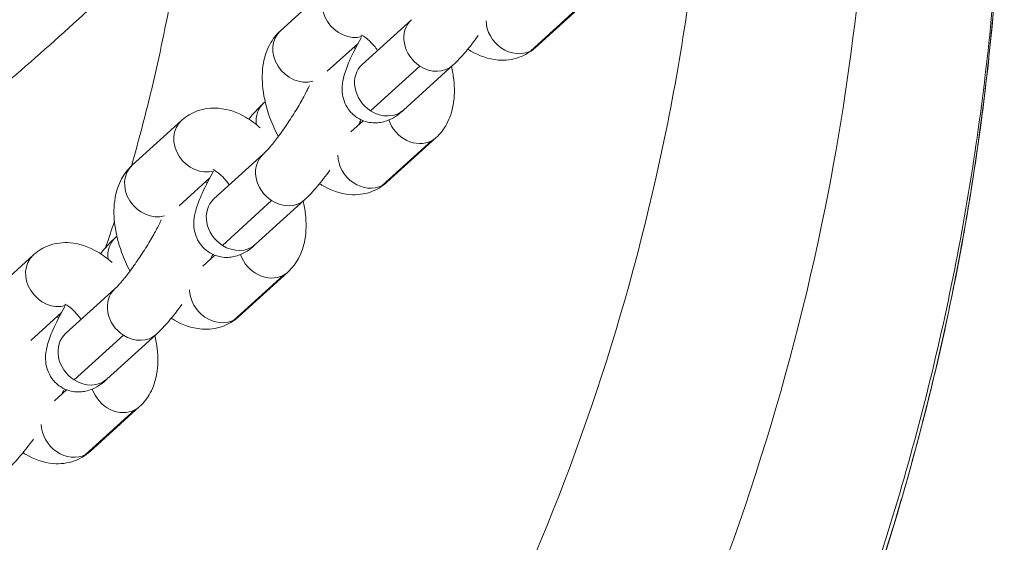
# Model space of a CAD drawing. Units: millimetres. Extents: x 5017 to 23532, y 536 to 3871.
# Drawn here: x 9356 to 9452, y 1392 to 1443 of the extents above; entities that cross this region are included whole.
import ezdxf

# ---------------------------------------------------------------- set-up
doc = ezdxf.new("R2010")
doc.units = ezdxf.units.MM

# ---------------------------------------------------------------- blocks, each defined once
blk = doc.blocks.new('A$C164a1e29')
at = {"color": 0, "linetype": 'Continuous', "lineweight": 0}
for p, q in [((1674.98, 367.282), (1670.173, 362.922)), ((1699.354, 365.304), (1694.547, 360.944)), ((1695.003, 361.262), (1699.81, 365.622)), ((1682.951, 363.995), (1678.144, 359.636)), ((1677.737, 361.682), (1674.74, 358.964)), ((1678.965, 355.113), (1683.772, 359.472)), ((1686.982, 359.551), (1682.175, 355.191)), ((1668.542, 355.878), (1668.676, 356)), ((1660.52, 354.167), (1655.713, 349.807)), ((1677.049, 353.078), (1678.232, 354.151)), ((1680.543, 348.147), (1685.35, 352.507)), ((1684.894, 352.189), (1680.087, 347.829)), ((1668.491, 350.881), (1663.684, 346.521)), ((1663.277, 348.567), (1660.28, 345.849)), ((1664.505, 341.998), (1669.312, 346.358)), ((1672.522, 346.436), (1667.715, 342.076)), ((1654.082, 342.763), (1654.216, 342.885)), ((1646.06, 341.052), (1641.253, 336.692)), ((1662.589, 339.963), (1663.772, 341.037)), ((1670.434, 339.074), (1665.627, 334.714)), ((1666.083, 335.032), (1670.89, 339.392)), ((1654.031, 337.766), (1649.224, 333.406)), ((1648.817, 335.452), (1645.82, 332.734)), ((1650.045, 328.883), (1654.852, 333.243)), ((1658.062, 333.321), (1653.255, 328.962)), ((1648.129, 326.848), (1649.312, 327.922)), ((1655.974, 325.959), (1651.167, 321.6)), ((1651.623, 321.918), (1656.43, 326.277))]:
    blk.add_line(p, q, dxfattribs=at)
at = {"color": 0, "linetype": 'Continuous', "lineweight": 0, "extrusion": (0, 0, -1)}
for centre, major_axis, start_param, end_param in [((1676.995, 365.059), (-2.015, 2.222), -2.744243, 0), ((1684.966, 361.773), (-2.015, 2.222), -1.876122, 0), ((1692.988, 363.484), (2.015, -2.222), 0.218273, 2.372676), ((1692.988, 363.484), (2.015, -2.222), 0, 0.218273), ((1684.966, 361.773), (2.015, -2.222), 0, 1.265471), ((1670.557, 353.656), (-2.015, 2.222), -0.870593, 0), ((1662.535, 351.945), (-2.015, 2.222), -2.744243, 0), ((1683.335, 354.729), (2.015, -2.222), 0.218273, 2.04529), ((1683.335, 354.729), (2.015, -2.222), 0, 0.218273), ((1670.506, 348.658), (-2.015, 2.222), -1.876122, 0), ((1678.528, 350.37), (2.015, -2.222), 0.218273, 2.372676), ((1678.528, 350.37), (2.015, -2.222), 0, 0.218273), ((1670.506, 348.658), (2.015, -2.222), 0, 1.265471), ((1656.097, 340.541), (-2.015, 2.222), -0.870593, 0), ((1648.075, 338.83), (-2.015, 2.222), -2.744243, 0), ((1668.875, 341.614), (2.015, -2.222), 0.218273, 2.04529), ((1668.875, 341.614), (2.015, -2.222), 0, 0.218273), ((1656.046, 335.544), (-2.015, 2.222), -1.876122, 0), ((1664.068, 337.255), (2.015, -2.222), 0.218273, 2.372676), ((1664.068, 337.255), (2.015, -2.222), 0, 0.218273), ((1656.046, 335.544), (2.015, -2.222), 0, 1.265471), ((1654.415, 328.5), (2.015, -2.222), 0.218273, 2.04529), ((1654.415, 328.5), (2.015, -2.222), 0, 0.218273), ((1649.608, 324.14), (2.015, -2.222), 0.218273, 2.372676), ((1649.608, 324.14), (2.015, -2.222), 0, 0.218273)]:
    blk.add_ellipse(centre, major_axis=major_axis, ratio=0.849487, start_param=start_param, end_param=end_param, dxfattribs=at)
at = {"color": 0, "linetype": 'Continuous', "lineweight": 0}
for centre, major_axis, start_param, end_param in [((1672.189, 360.7), (-2.015, 2.222), 0, 2.744243), ((1680.159, 357.414), (-2.015, 2.222), 0, 1.876122), ((1680.159, 357.414), (2.015, -2.222), -1.265471, 0), ((1657.729, 347.585), (-2.015, 2.222), 0, 2.744243), ((1665.699, 344.299), (-2.015, 2.222), 0, 1.876122), ((1665.699, 344.299), (2.015, -2.222), -1.265471, 0), ((1651.239, 331.184), (-2.015, 2.222), 0, 1.876122), ((1651.239, 331.184), (2.015, -2.222), -1.265471, 0)]:
    blk.add_ellipse(centre, major_axis=major_axis, ratio=0.849487, start_param=start_param, end_param=end_param, dxfattribs=at)
for points, knots in [([(1740.496, 396.014), (1740.619, 392.726), (1740.677, 389.436), (1740.659, 381.461), (1740.515, 376.775), (1739.961, 367.41), (1739.551, 362.728), (1738.466, 353.394), (1737.791, 348.737), (1736.177, 339.48), (1735.239, 334.875), (1733.103, 325.737), (1731.906, 321.2), (1729.257, 312.202), (1727.803, 307.736), (1724.645, 298.897), (1722.939, 294.52), (1719.285, 285.876), (1717.334, 281.606), (1713.197, 273.189), (1711.009, 269.04), (1706.401, 260.869), (1703.978, 256.845), (1698.911, 248.943), (1696.264, 245.063), (1690.76, 237.468), (1687.901, 233.75), (1681.982, 226.491), (1678.922, 222.946), (1672.602, 216.032), (1669.34, 212.66), (1662.632, 206.107), (1659.183, 202.924), (1652.119, 196.766), (1648.5, 193.789), (1641.111, 188.053), (1637.338, 185.291), (1629.64, 179.984), (1625.711, 177.436), (1617.717, 172.567), (1613.649, 170.244), (1605.395, 165.836), (1601.207, 163.75), (1592.729, 159.823), (1588.437, 157.981), (1579.754, 154.539), (1575.358, 152.938), (1566.485, 149.988), (1562.004, 148.638), (1552.982, 146.194), (1548.438, 145.101), (1539.308, 143.176), (1534.72, 142.344), (1525.5, 140.937), (1520.865, 140.363), (1511.568, 139.476), (1506.902, 139.163), (1498.968, 138.856), (1495.699, 138.794), (1492.43, 138.797)], [0, 0, 0, 0, 10.001949, 10.001949, 24.247092, 24.247092, 38.524568, 38.524568, 52.814635, 52.814635, 67.085924, 67.085924, 81.327453, 81.327453, 95.577392, 95.577392, 109.824728, 109.824728, 124.054401, 124.054401, 138.265848, 138.265848, 152.485997, 152.485997, 166.696349, 166.696349, 180.875597, 180.875597, 195.023309, 195.023309, 209.185696, 209.185696, 223.341777, 223.341777, 237.464921, 237.464921, 251.547334, 251.547334, 265.640469, 265.640469, 279.730491, 279.730491, 293.795352, 293.795352, 307.826034, 307.826034, 321.870288, 321.870288, 335.915346, 335.915346, 349.937341, 349.937341, 363.922332, 363.922332, 377.926052, 377.926052, 391.942863, 391.942863, 401.748058, 401.748058, 401.748058, 401.748058]), ([(1740.489, 395.898), (1740.586, 393.291), (1740.642, 390.681), (1740.671, 385.462), (1740.645, 382.853), (1740.509, 377.636), (1740.4, 375.029), (1740.099, 369.819), (1739.908, 367.217), (1739.443, 362.02), (1739.17, 359.426), (1738.541, 354.247), (1738.186, 351.663), (1737.395, 346.508), (1736.958, 343.937), (1736.367, 340.758), (1736.25, 340.143), (1735.527, 336.413), (1734.863, 333.31), (1733.417, 327.13), (1732.634, 324.053), (1730.951, 317.933), (1730.051, 314.889), (1728.134, 308.84), (1727.118, 305.834), (1724.973, 299.869), (1723.844, 296.908), (1721.533, 291.181), (1720.357, 288.411), (1717.968, 283.061), (1716.761, 280.479), (1714.259, 275.359), (1712.965, 272.82), (1710.289, 267.79), (1708.907, 265.298), (1706.061, 260.365), (1704.595, 257.924), (1701.581, 253.094), (1700.033, 250.705), (1696.855, 245.983), (1695.226, 243.65), (1692.484, 239.863), (1691.394, 238.393), (1688.676, 234.809), (1687.03, 232.71), (1683.67, 228.565), (1681.957, 226.52), (1678.464, 222.485), (1676.685, 220.496), (1673.012, 216.519), (1671.115, 214.533), (1667.311, 210.68), (1665.406, 208.811), (1661.449, 205.054), (1659.396, 203.169), (1655.225, 199.468), (1653.108, 197.652), (1648.824, 194.101), (1646.657, 192.366), (1642.265, 188.968), (1640.041, 187.306), (1635.538, 184.058), (1633.26, 182.472), (1628.651, 179.377), (1626.321, 177.869), (1621.611, 174.931), (1619.232, 173.501), (1614.426, 170.723), (1612.001, 169.375), (1607.436, 166.936), (1605.303, 165.836), (1600.734, 163.564), (1598.295, 162.4), (1593.38, 160.152), (1590.904, 159.069), (1585.918, 156.983), (1583.408, 155.98), (1578.312, 154.042), (1575.727, 153.107), (1570.57, 151.339), (1567.999, 150.504), (1562.763, 148.898), (1560.097, 148.129), (1554.74, 146.681), (1552.049, 146.002), (1546.741, 144.756), (1544.124, 144.186), (1538.873, 143.132), (1536.239, 142.648), (1530.957, 141.764), (1528.308, 141.365), (1522.902, 140.639), (1520.144, 140.316), (1514.716, 139.773), (1512.047, 139.549), (1506.703, 139.188), (1504.028, 139.051), (1498.674, 138.864), (1495.996, 138.813), (1493.022, 138.805), (1492.726, 138.805), (1492.43, 138.805)], [0, 0, 0, 0, 0.019735, 0.019735, 0.039468, 0.039468, 0.059199, 0.059199, 0.078929, 0.078929, 0.098659, 0.098659, 0.118389, 0.118389, 0.13812, 0.13812, 0.142857, 0.142857, 0.166877, 0.166877, 0.190912, 0.190912, 0.214944, 0.214944, 0.238964, 0.238964, 0.262944, 0.262944, 0.285714, 0.285714, 0.30727, 0.30727, 0.32881, 0.32881, 0.350335, 0.350335, 0.371833, 0.371833, 0.393316, 0.393316, 0.414774, 0.414774, 0.428571, 0.428571, 0.448668, 0.448668, 0.468756, 0.468756, 0.488836, 0.488836, 0.509484, 0.509484, 0.529545, 0.529545, 0.550487, 0.550487, 0.571429, 0.571429, 0.592269, 0.592269, 0.613099, 0.613099, 0.633921, 0.633921, 0.654728, 0.654728, 0.675528, 0.675528, 0.696314, 0.696314, 0.714286, 0.714286, 0.73451, 0.73451, 0.754728, 0.754728, 0.774941, 0.774941, 0.795491, 0.795491, 0.81569, 0.81569, 0.836417, 0.836417, 0.857143, 0.857143, 0.877138, 0.877138, 0.89713, 0.89713, 0.91712, 0.91712, 0.93784, 0.93784, 0.957825, 0.957825, 0.977809, 0.977809, 0.997793, 0.997793, 1, 1, 1, 1]), ([(1493.502, 139.827), (1501.722, 139.855), (1509.981, 140.294), (1518.215, 141.147), (1526.448, 142.001), (1534.657, 143.269), (1542.784, 144.947), (1550.91, 146.624), (1558.949, 148.71), (1566.834, 151.182), (1570.777, 152.418), (1574.683, 153.75), (1578.55, 155.178), (1582.417, 156.606), (1586.244, 158.128), (1590.032, 159.746), (1593.82, 161.363), (1597.57, 163.075), (1601.283, 164.885), (1604.996, 166.694), (1608.673, 168.6), (1612.305, 170.601), (1615.936, 172.601), (1619.522, 174.695), (1623.053, 176.878), (1626.584, 179.06), (1630.059, 181.331), (1633.474, 183.687), (1640.304, 188.398), (1646.89, 193.449), (1653.191, 198.8), (1656.342, 201.476), (1659.42, 204.226), (1662.425, 207.048), (1668.433, 212.69), (1674.148, 218.62), (1679.576, 224.845), (1682.289, 227.958), (1684.931, 231.145), (1687.494, 234.399), (1692.62, 240.909), (1697.429, 247.691), (1701.879, 254.686), (1706.33, 261.681), (1710.423, 268.891), (1714.132, 276.256), (1717.842, 283.622), (1721.171, 291.145), (1724.122, 298.825), (1727.074, 306.505), (1729.65, 314.353), (1731.823, 322.291), (1732.91, 326.26), (1733.896, 330.248), (1734.784, 334.265), (1735.672, 338.282), (1736.46, 342.326), (1737.149, 346.393), (1737.837, 350.46), (1738.424, 354.549), (1738.91, 358.656), (1739.395, 362.763), (1739.779, 366.889), (1740.058, 371.026), (1740.618, 379.299), (1740.762, 387.614), (1740.489, 395.898)], [0, 0, 0, 0, 0.0625, 0.0625, 0.0625, 0.125, 0.125, 0.125, 0.1875, 0.1875, 0.1875, 0.21875, 0.21875, 0.21875, 0.25, 0.25, 0.25, 0.28125, 0.28125, 0.28125, 0.3125, 0.3125, 0.3125, 0.34375, 0.34375, 0.34375, 0.375, 0.375, 0.375, 0.4375, 0.4375, 0.4375, 0.46875, 0.46875, 0.46875, 0.53125, 0.53125, 0.53125, 0.5625, 0.5625, 0.5625, 0.625, 0.625, 0.625, 0.6875, 0.6875, 0.6875, 0.75, 0.75, 0.75, 0.8125, 0.8125, 0.8125, 0.84375, 0.84375, 0.84375, 0.875, 0.875, 0.875, 0.90625, 0.90625, 0.90625, 0.9375, 0.9375, 0.9375, 1, 1, 1, 1]), ([(1493.235, 157.286), (1511.324, 157.282), (1529.408, 159.38), (1564.592, 167.652), (1598.79, 180.003), (1644.396, 209.707), (1681.911, 248.923), (1709.432, 295.491), (1720.218, 329.758), (1726.402, 361.702), (1727.829, 376.4), (1727.877, 391.078)], [0, 0, 0, 0, 0.1428571, 0.1428571, 0.2857143, 0.4285714, 0.5714286, 0.7142857, 0.8571429, 0.8571429, 0.9752426, 0.9752426, 0.9752426, 0.9752426]), ([(1518.628, 314.689), (1522.38, 315.161), (1525.835, 315.693), (1530.56, 316.516), (1532.059, 316.795), (1534.191, 317.212), (1534.883, 317.351), (1535.891, 317.558), (1536.388, 317.662), (1536.956, 317.781), (1537.236, 317.841), (1537.393, 317.875), (1537.47, 317.891), (1537.51, 317.9), (1537.513, 317.901), (1538.128, 318.033), (1538.975, 318.217), (1541.134, 318.708), (1542.447, 319.014), (1545.538, 319.776), (1547.315, 320.231), (1550.326, 321.052), (1551.387, 321.349), (1553.064, 321.834), (1553.637, 322.002), (1554.518, 322.264), (1554.964, 322.398), (1555.493, 322.558), (1555.76, 322.64), (1555.909, 322.685), (1555.981, 322.707), (1556.019, 322.719), (1556.026, 322.721), (1559.056, 323.651), (1562.073, 324.648), (1566.578, 326.246), (1568.824, 327.07), (1571.435, 328.075), (1572.917, 328.66), (1573.654, 328.956), (1574.025, 329.106), (1574.033, 329.109), (1576.118, 329.951), (1578.62, 330.997), (1582.974, 332.947), (1584.526, 333.66), (1586.998, 334.837), (1587.846, 335.247), (1589.154, 335.89), (1589.817, 336.219), (1590.605, 336.615), (1591.004, 336.816), (1591.229, 336.93), (1591.34, 336.987), (1591.397, 337.016), (1591.402, 337.018), (1594.023, 338.352), (1596.721, 339.79), (1600.875, 342.126), (1602.278, 342.934), (1604.408, 344.194), (1605.479, 344.835), (1606.739, 345.605), (1607.372, 345.995), (1607.723, 346.213), (1607.893, 346.318), (1607.984, 346.375), (1607.994, 346.381), (1611.369, 348.482), (1614.345, 350.459), (1618.263, 353.17), (1619.478, 354.032), (1621.169, 355.254), (1621.711, 355.649), (1622.49, 356.224), (1622.872, 356.506), (1623.303, 356.827), (1623.515, 356.986), (1623.634, 357.074), (1623.691, 357.117), (1623.721, 357.14), (1623.721, 357.14), (1627.433, 359.922), (1630.481, 362.385), (1634.137, 365.442), (1635.204, 366.355), (1636.583, 367.553), (1637.006, 367.924), (1637.586, 368.436), (1637.863, 368.681), (1638.162, 368.947), (1638.305, 369.075), (1638.383, 369.144), (1638.42, 369.178), (1638.44, 369.195), (1638.441, 369.196), (1640.471, 371.011), (1642.633, 373.009), (1647.187, 377.418), (1649.58, 379.829), (1652.063, 382.466)], [0, 0, 0, 0, 0.0625, 0.0625, 0.09375, 0.09375, 0.109375, 0.109375, 0.117188, 0.121094, 0.123047, 0.124023, 0.124939, 0.124939, 0.125, 0.125, 0.15625, 0.15625, 0.1875, 0.1875, 0.21875, 0.21875, 0.234375, 0.234375, 0.242188, 0.242188, 0.246094, 0.248047, 0.249023, 0.249512, 0.249939, 0.249939, 0.25, 0.25, 0.3125, 0.3125, 0.34375, 0.359375, 0.367188, 0.374878, 0.374878, 0.375, 0.375, 0.4375, 0.4375, 0.46875, 0.46875, 0.484375, 0.484375, 0.492188, 0.496094, 0.498047, 0.499023, 0.499939, 0.499939, 0.5, 0.5, 0.5625, 0.5625, 0.59375, 0.59375, 0.609375, 0.617188, 0.621094, 0.623047, 0.624756, 0.624756, 0.625, 0.625, 0.6875, 0.6875, 0.71875, 0.71875, 0.734375, 0.734375, 0.742188, 0.746094, 0.748047, 0.749023, 0.749939, 0.749939, 0.75, 0.75, 0.8125, 0.8125, 0.84375, 0.84375, 0.859375, 0.859375, 0.867188, 0.871094, 0.873047, 0.874023, 0.874878, 0.874878, 0.875, 0.875, 0.9375, 0.9375, 1, 1, 1, 1]), ([(1711.167, 375.922), (1710.391, 367.787), (1706.665, 343.321), (1693.555, 303.928), (1667.49, 261.313), (1632.475, 225.672), (1590.306, 198.845), (1543.162, 182.226), (1510.036, 178.526), (1493.479, 178.568)], [0.072265, 0.072265, 0.072265, 0.072265, 0.1428571, 0.2857143, 0.4285714, 0.5714286, 0.7142857, 0.8571429, 1, 1, 1, 1]), ([(1660.749, 374.141), (1658.438, 371.727), (1656.075, 369.365), (1653.66, 367.054), (1651.245, 364.744), (1648.778, 362.484), (1646.261, 360.278), (1641.229, 355.866), (1636.015, 351.683), (1630.621, 347.728), (1629.161, 346.658), (1627.689, 345.605), (1626.204, 344.57), (1626.122, 344.512), (1626.04, 344.455), (1625.958, 344.398), (1622.038, 341.672), (1618.035, 339.069), (1613.947, 336.589), (1611.086, 334.854), (1608.19, 333.182), (1605.259, 331.575), (1602.329, 329.968), (1599.367, 328.426), (1596.365, 326.947), (1593.364, 325.468), (1590.334, 324.056), (1587.274, 322.711), (1586.838, 322.519), (1586.4, 322.328), (1585.962, 322.139), (1583.332, 321.003), (1580.679, 319.915), (1578.008, 318.879), (1574.892, 317.669), (1571.752, 316.529), (1568.586, 315.457), (1565.421, 314.385), (1562.229, 313.381), (1559.015, 312.447), (1553.391, 310.812), (1547.716, 309.395), (1541.991, 308.195), (1541.173, 308.024), (1540.356, 307.857), (1539.534, 307.694), (1532.96, 306.391), (1526.353, 305.38), (1519.713, 304.662)], [0, 0, 0, 0, 0.0625, 0.0625, 0.0625, 0.125, 0.125, 0.125, 0.25, 0.25, 0.25, 0.283842, 0.283842, 0.283842, 0.285717, 0.285717, 0.285717, 0.375, 0.375, 0.375, 0.4375, 0.4375, 0.4375, 0.5, 0.5, 0.5, 0.5625, 0.5625, 0.5625, 0.571424, 0.571424, 0.571424, 0.625, 0.625, 0.625, 0.6875, 0.6875, 0.6875, 0.75, 0.75, 0.75, 0.859375, 0.859375, 0.859375, 0.875, 0.875, 0.875, 1, 1, 1, 1]), ([(1655.634, 349.733), (1655.984, 350.949), (1656.321, 352.168), (1657.045, 354.908), (1657.425, 356.432), (1658.141, 359.489), (1658.478, 361.024), (1659.109, 364.1), (1659.403, 365.642), (1659.947, 368.734), (1660.197, 370.282), (1660.539, 372.603), (1660.647, 373.371), (1660.749, 374.141)], [0.7588381, 0.7588381, 0.7588381, 0.7588381, 0.7954525, 0.7954525, 0.8409795, 0.8409795, 0.8865443, 0.8865443, 0.9320878, 0.9320878, 0.9775455, 0.9775455, 1, 1, 1, 1]), ([(1670.173, 362.922), (1669.739, 362.528), (1669.396, 362.068), (1668.818, 361), (1668.625, 360.386), (1668.362, 358.938), (1668.361, 358.102), (1668.565, 356.318), (1668.802, 355.369), (1669.368, 353.816), (1669.644, 353.2), (1669.959, 352.606)], [6.283185, 6.283185, 6.283185, 6.283185, 6.483816, 6.483816, 6.734574, 6.734574, 7.078386, 7.078386, 7.468986, 7.468986, 7.73293, 7.73293, 7.73293, 7.73293]), ([(1682.175, 355.191), (1681.793, 354.845), (1681.464, 354.514), (1680.502, 354.127), (1680.318, 354.065), (1679.765, 353.943), (1679.336, 353.895), (1678.472, 354.05), (1678.09, 354.182), (1677.442, 354.571), (1677.172, 354.806), (1676.734, 355.322), (1676.574, 355.6), (1676.326, 356.171), (1676.262, 356.45), (1676.175, 357.019), (1676.179, 357.279), (1676.22, 357.901), (1676.287, 358.2), (1676.499, 358.999), (1676.679, 359.467), (1677.202, 360.67), (1677.586, 361.424), (1678.037, 362.227), (1678.044, 362.24), (1678.052, 362.254)], [0, 0, 0, 0, 0.314159, 0.314159, 0.376711, 0.376711, 0.46861, 0.46861, 0.529754, 0.529754, 0.582833, 0.582833, 0.640227, 0.640227, 0.712523, 0.712523, 0.813256, 0.813256, 0.990383, 0.990383, 1.304542, 1.304542, 1.739214, 1.739214, 1.746551, 1.746551, 1.746551, 1.746551]), ([(1679.65, 361.002), (1679.537, 361.159), (1679.421, 361.307), (1679.1, 361.687), (1678.895, 361.895), (1678.539, 362.206), (1678.385, 362.316), (1678.16, 362.453), (1678.081, 362.487), (1678.034, 362.504), (1678.028, 362.506), (1678.028, 362.506)], [4.8525327, 4.8525327, 4.8525327, 4.8525327, 4.9876671, 4.9876671, 5.2268493, 5.2268493, 5.4433547, 5.4433547, 5.6354795, 5.6354795, 5.7064079, 5.7064079, 5.7064079, 5.7064079]), ([(1689.46, 362.448), (1689.046, 361.879), (1688.634, 361.35), (1687.812, 360.376), (1687.411, 359.941), (1686.982, 359.551)], [5.5942315, 5.5942315, 5.5942315, 5.5942315, 5.9301741, 5.9301741, 6.2831853, 6.2831853, 6.2831853, 6.2831853]), ([(1688.443, 361.127), (1688.542, 361.063), (1688.643, 361.002), (1689.528, 360.489), (1690.407, 360.147), (1692.068, 360.014), (1692.782, 360.087), (1694.003, 360.529), (1694.514, 360.833), (1694.962, 361.225), (1694.983, 361.243), (1695.003, 361.262)], [8.5594112, 8.5594112, 8.5594112, 8.5594112, 8.6079088, 8.6079088, 8.9781221, 8.9781221, 9.2217458, 9.2217458, 9.4151993, 9.4151993, 9.424778, 9.424778, 9.424778, 9.424778]), ([(1685.35, 352.507), (1685.785, 352.901), (1686.128, 353.361), (1686.706, 354.428), (1686.898, 355.043), (1687.161, 356.491), (1687.163, 357.327), (1687.019, 358.585), (1686.945, 359.008), (1686.847, 359.429)], [3.1415927, 3.1415927, 3.1415927, 3.1415927, 3.3422236, 3.3422236, 3.592981, 3.592981, 3.9367934, 3.9367934, 4.1110095, 4.1110095, 4.1110095, 4.1110095]), ([(1673.007, 357.592), (1672.96, 357.492), (1672.91, 357.386), (1672.692, 356.942), (1672.495, 356.567), (1672.032, 355.742), (1671.763, 355.288), (1671.186, 354.367), (1670.878, 353.9), (1670.267, 353.019), (1669.963, 352.604), (1669.41, 351.891), (1669.157, 351.587), (1668.761, 351.143), (1668.605, 350.986), (1668.502, 350.891), (1668.496, 350.886), (1668.491, 350.881)], [4.525562, 4.525562, 4.525562, 4.525562, 4.612734, 4.612734, 4.876679, 4.876679, 5.163597, 5.163597, 5.458798, 5.458798, 5.75177, 5.75177, 6.029635, 6.029635, 6.268345, 6.268345, 6.283185, 6.283185, 6.283185, 6.283185]), ([(1668.208, 353.451), (1667.763, 353.841), (1667.289, 354.19), (1665.996, 354.94), (1665.117, 355.282), (1663.456, 355.415), (1662.741, 355.342), (1661.52, 354.9), (1661.01, 354.596), (1660.562, 354.204), (1660.541, 354.185), (1660.52, 354.167)], [5.224239, 5.224239, 5.224239, 5.224239, 5.466316, 5.466316, 5.836529, 5.836529, 6.080153, 6.080153, 6.273607, 6.273607, 6.283185, 6.283185, 6.283185, 6.283185]), ([(1667.081, 354.302), (1667.151, 354.388), (1667.221, 354.472), (1667.711, 355.053), (1668.112, 355.488), (1668.542, 355.878)], [2.7302764, 2.7302764, 2.7302764, 2.7302764, 2.7885814, 2.7885814, 3.1415927, 3.1415927, 3.1415927, 3.1415927]), ([(1655.713, 349.807), (1655.279, 349.413), (1654.936, 348.953), (1654.358, 347.886), (1654.165, 347.271), (1653.902, 345.823), (1653.901, 344.987), (1654.105, 343.203), (1654.342, 342.254), (1654.908, 340.701), (1655.184, 340.085), (1655.499, 339.491)], [6.283185, 6.283185, 6.283185, 6.283185, 6.483816, 6.483816, 6.734574, 6.734574, 7.078386, 7.078386, 7.468986, 7.468986, 7.73293, 7.73293, 7.73293, 7.73293]), ([(1667.715, 342.076), (1667.333, 341.73), (1667.004, 341.399), (1666.042, 341.012), (1665.858, 340.95), (1665.305, 340.829), (1664.876, 340.78), (1664.012, 340.935), (1663.63, 341.067), (1662.982, 341.456), (1662.712, 341.692), (1662.274, 342.207), (1662.114, 342.486), (1661.866, 343.056), (1661.802, 343.335), (1661.715, 343.904), (1661.719, 344.164), (1661.76, 344.786), (1661.827, 345.085), (1662.039, 345.884), (1662.219, 346.352), (1662.742, 347.556), (1663.126, 348.309), (1663.577, 349.112), (1663.584, 349.126), (1663.592, 349.139)], [0, 0, 0, 0, 0.314159, 0.314159, 0.376711, 0.376711, 0.46861, 0.46861, 0.529754, 0.529754, 0.582833, 0.582833, 0.640227, 0.640227, 0.712523, 0.712523, 0.813256, 0.813256, 0.990383, 0.990383, 1.304542, 1.304542, 1.739214, 1.739214, 1.746551, 1.746551, 1.746551, 1.746551]), ([(1665.19, 347.887), (1665.077, 348.044), (1664.961, 348.192), (1664.64, 348.572), (1664.435, 348.78), (1664.079, 349.091), (1663.925, 349.201), (1663.7, 349.338), (1663.621, 349.372), (1663.574, 349.39), (1663.568, 349.391), (1663.568, 349.391)], [4.8525327, 4.8525327, 4.8525327, 4.8525327, 4.9876671, 4.9876671, 5.2268493, 5.2268493, 5.4433547, 5.4433547, 5.6354795, 5.6354795, 5.7064079, 5.7064079, 5.7064079, 5.7064079]), ([(1675, 349.333), (1674.586, 348.765), (1674.174, 348.235), (1673.352, 347.261), (1672.951, 346.826), (1672.522, 346.436)], [5.5942315, 5.5942315, 5.5942315, 5.5942315, 5.9301741, 5.9301741, 6.2831853, 6.2831853, 6.2831853, 6.2831853]), ([(1673.983, 348.012), (1674.082, 347.948), (1674.183, 347.887), (1675.068, 347.374), (1675.947, 347.032), (1677.608, 346.899), (1678.322, 346.972), (1679.543, 347.414), (1680.054, 347.718), (1680.502, 348.11), (1680.523, 348.129), (1680.543, 348.147)], [8.5594112, 8.5594112, 8.5594112, 8.5594112, 8.6079088, 8.6079088, 8.9781221, 8.9781221, 9.2217458, 9.2217458, 9.4151993, 9.4151993, 9.424778, 9.424778, 9.424778, 9.424778]), ([(1670.89, 339.392), (1671.325, 339.786), (1671.668, 340.246), (1672.246, 341.314), (1672.438, 341.928), (1672.701, 343.376), (1672.703, 344.212), (1672.559, 345.471), (1672.485, 345.893), (1672.387, 346.314)], [3.1415927, 3.1415927, 3.1415927, 3.1415927, 3.3422236, 3.3422236, 3.592981, 3.592981, 3.9367934, 3.9367934, 4.1110095, 4.1110095, 4.1110095, 4.1110095]), ([(1653.125, 341.781), (1653.133, 341.804), (1653.141, 341.828), (1653.432, 342.676), (1653.708, 343.503), (1653.977, 344.332)], [0.67919185, 0.67919185, 0.67919185, 0.67919185, 0.67990474, 0.67990474, 0.70486893, 0.70486893, 0.70486893, 0.70486893]), ([(1658.547, 344.477), (1658.5, 344.377), (1658.45, 344.271), (1658.232, 343.827), (1658.035, 343.452), (1657.572, 342.627), (1657.303, 342.173), (1656.726, 341.252), (1656.418, 340.785), (1655.807, 339.904), (1655.503, 339.49), (1654.95, 338.776), (1654.697, 338.472), (1654.301, 338.029), (1654.145, 337.871), (1654.042, 337.776), (1654.036, 337.771), (1654.031, 337.766)], [4.525562, 4.525562, 4.525562, 4.525562, 4.612734, 4.612734, 4.876679, 4.876679, 5.163597, 5.163597, 5.458798, 5.458798, 5.75177, 5.75177, 6.029635, 6.029635, 6.268345, 6.268345, 6.283185, 6.283185, 6.283185, 6.283185]), ([(1653.748, 340.336), (1653.303, 340.726), (1652.829, 341.075), (1651.536, 341.825), (1650.657, 342.167), (1648.996, 342.3), (1648.281, 342.227), (1647.06, 341.785), (1646.55, 341.481), (1646.102, 341.089), (1646.081, 341.071), (1646.06, 341.052)], [5.224239, 5.224239, 5.224239, 5.224239, 5.466316, 5.466316, 5.836529, 5.836529, 6.080153, 6.080153, 6.273607, 6.273607, 6.283185, 6.283185, 6.283185, 6.283185]), ([(1652.621, 341.187), (1652.691, 341.273), (1652.761, 341.357), (1653.251, 341.938), (1653.652, 342.373), (1654.082, 342.763)], [2.7302764, 2.7302764, 2.7302764, 2.7302764, 2.7885814, 2.7885814, 3.1415927, 3.1415927, 3.1415927, 3.1415927]), ([(1650.73, 334.772), (1650.617, 334.929), (1650.501, 335.077), (1650.18, 335.458), (1649.975, 335.665), (1649.619, 335.976), (1649.465, 336.086), (1649.24, 336.223), (1649.161, 336.257), (1649.114, 336.275), (1649.108, 336.276), (1649.108, 336.276)], [4.8525327, 4.8525327, 4.8525327, 4.8525327, 4.9876671, 4.9876671, 5.2268493, 5.2268493, 5.4433547, 5.4433547, 5.6354795, 5.6354795, 5.7064079, 5.7064079, 5.7064079, 5.7064079]), ([(1660.54, 336.218), (1660.126, 335.65), (1659.714, 335.12), (1658.892, 334.146), (1658.491, 333.711), (1658.062, 333.321)], [5.5942315, 5.5942315, 5.5942315, 5.5942315, 5.9301741, 5.9301741, 6.2831853, 6.2831853, 6.2831853, 6.2831853]), ([(1653.255, 328.962), (1652.873, 328.615), (1652.544, 328.285), (1651.582, 327.897), (1651.398, 327.835), (1650.845, 327.714), (1650.416, 327.666), (1649.552, 327.82), (1649.17, 327.952), (1648.522, 328.341), (1648.252, 328.577), (1647.814, 329.092), (1647.654, 329.371), (1647.406, 329.941), (1647.342, 330.22), (1647.255, 330.79), (1647.259, 331.049), (1647.3, 331.671), (1647.367, 331.97), (1647.579, 332.769), (1647.759, 333.237), (1648.282, 334.441), (1648.666, 335.195), (1649.117, 335.997), (1649.124, 336.011), (1649.132, 336.024)], [0, 0, 0, 0, 0.314159, 0.314159, 0.376711, 0.376711, 0.46861, 0.46861, 0.529754, 0.529754, 0.582833, 0.582833, 0.640227, 0.640227, 0.712523, 0.712523, 0.813256, 0.813256, 0.990383, 0.990383, 1.304542, 1.304542, 1.739214, 1.739214, 1.746551, 1.746551, 1.746551, 1.746551]), ([(1659.523, 334.897), (1659.622, 334.833), (1659.723, 334.772), (1660.608, 334.259), (1661.487, 333.917), (1663.148, 333.784), (1663.862, 333.858), (1665.083, 334.299), (1665.594, 334.603), (1666.042, 334.995), (1666.063, 335.014), (1666.083, 335.032)], [8.5594112, 8.5594112, 8.5594112, 8.5594112, 8.6079088, 8.6079088, 8.9781221, 8.9781221, 9.2217458, 9.2217458, 9.4151993, 9.4151993, 9.424778, 9.424778, 9.424778, 9.424778]), ([(1656.43, 326.277), (1656.865, 326.671), (1657.208, 327.131), (1657.786, 328.199), (1657.978, 328.813), (1658.241, 330.261), (1658.243, 331.098), (1658.099, 332.356), (1658.025, 332.778), (1657.927, 333.2)], [3.1415927, 3.1415927, 3.1415927, 3.1415927, 3.3422236, 3.3422236, 3.592981, 3.592981, 3.9367934, 3.9367934, 4.1110095, 4.1110095, 4.1110095, 4.1110095]), ([(1646.08, 323.103), (1645.666, 322.535), (1645.254, 322.005), (1644.432, 321.031), (1644.031, 320.596), (1643.602, 320.207)], [5.5942315, 5.5942315, 5.5942315, 5.5942315, 5.9301741, 5.9301741, 6.2831853, 6.2831853, 6.2831853, 6.2831853]), ([(1645.063, 321.782), (1645.162, 321.719), (1645.263, 321.657), (1646.148, 321.144), (1647.027, 320.802), (1648.688, 320.669), (1649.402, 320.743), (1650.623, 321.184), (1651.134, 321.488), (1651.582, 321.88), (1651.603, 321.899), (1651.623, 321.918)], [2.2762259, 2.2762259, 2.2762259, 2.2762259, 2.3247234, 2.3247234, 2.6949368, 2.6949368, 2.9385605, 2.9385605, 3.132014, 3.132014, 3.1415927, 3.1415927, 3.1415927, 3.1415927])]:
    blk.add_open_spline(points, degree=3, knots=knots, dxfattribs=at)
for points in [[(1677.291, 361.278), (1677.355, 361.253), (1677.419, 361.226), (1677.482, 361.197)], [(1678.144, 359.636), (1678.099, 359.595), (1678.07, 359.572), (1678.07, 359.572)], [(1678.041, 354.232), (1677.959, 354.073), (1677.874, 353.911), (1677.786, 353.747)], [(1662.831, 348.163), (1662.895, 348.138), (1662.959, 348.111), (1663.022, 348.082)], [(1663.684, 346.521), (1663.639, 346.48), (1663.61, 346.457), (1663.61, 346.457)], [(1663.581, 341.117), (1663.499, 340.958), (1663.414, 340.796), (1663.326, 340.632)], [(1648.371, 335.048), (1648.435, 335.023), (1648.499, 334.996), (1648.562, 334.967)], [(1649.224, 333.406), (1649.179, 333.365), (1649.15, 333.342), (1649.15, 333.342)], [(1649.121, 328.003), (1649.039, 327.843), (1648.954, 327.681), (1648.866, 327.517)]]:
    blk.add_open_spline(points, degree=3, dxfattribs=at)
blk = doc.blocks.new('agms 64 top')
blk.add_blockref('A$C164a1e29', (7711.391, 1079.183))

msp = doc.modelspace()

# ---------------------------------------------------------------- block references
msp.add_blockref('agms 64 top', (0, 0))

doc.saveas('drawing.dxf')
